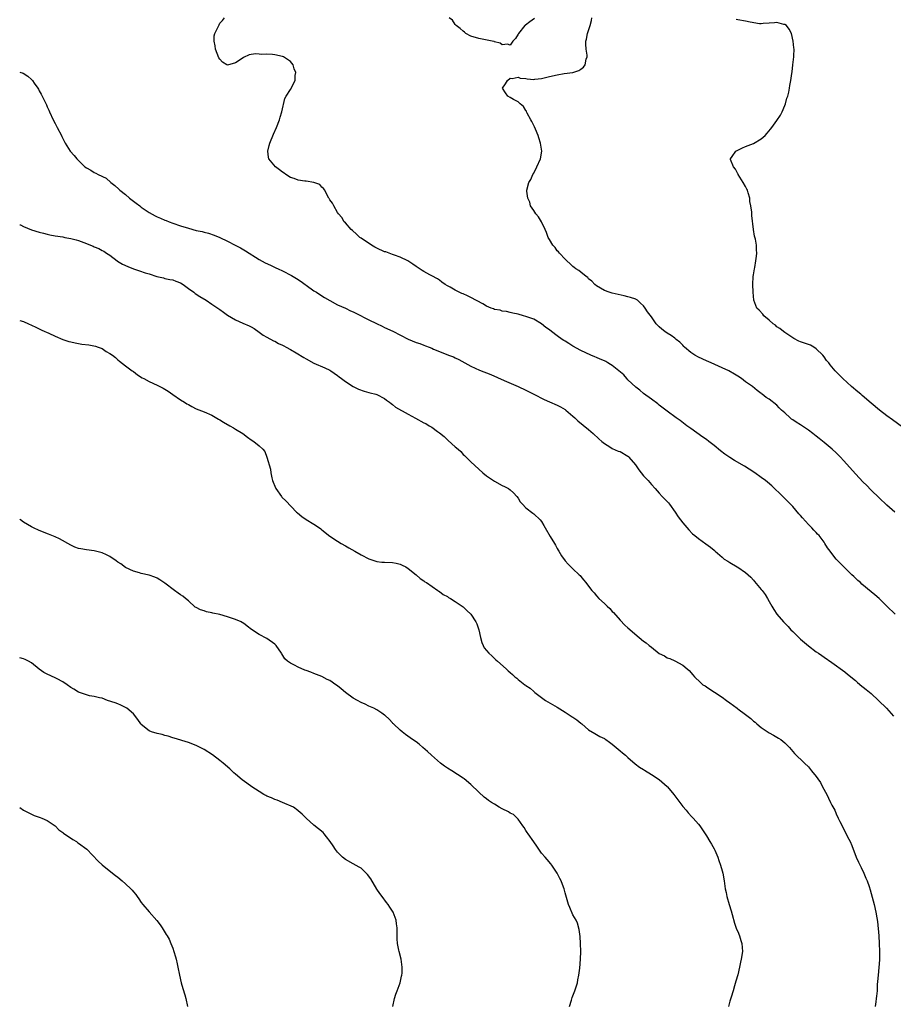
# Model space of a CAD drawing. Units: inches. Extents: x 2595000 to 2598000, y 1485000 to 1488000.
# Drawn here: x 2595000 to 2595223, y 1487492 to 1487742 of the extents above; entities that cross this region are included whole.
import ezdxf

# ---------------------------------------------------------------- set-up
doc = ezdxf.new("R2010")
doc.units = ezdxf.units.IN
doc.header["$MEASUREMENT"] = 0
doc.layers.add('LD25951485_10ft', color=71, linetype='Continuous')

msp = doc.modelspace()

# ---------------------------------------------------------------- linework, layer by layer
at = {"layer": 'LD25951485_10ft'}
for points, elevation in [([(2595223.13, 1487591), (2595221, 1487593.05), (2595219.02, 1487595), (2595217.9, 1487595.9), (2595217, 1487596.67), (2595214.62, 1487598.62), (2595214.24, 1487599), (2595213.58, 1487599.58), (2595213, 1487600.14), (2595212.55, 1487600.55), (2595212.11, 1487601), (2595209.51, 1487603.51), (2595209, 1487604.07), (2595208.53, 1487604.53), (2595208.11, 1487605), (2595206.73, 1487606.73), (2595206.52, 1487607), (2595205.9, 1487607.9), (2595205.23, 1487609), (2595205, 1487609.34), (2595203.72, 1487611), (2595203.36, 1487611.36), (2595203, 1487611.77), (2595202.39, 1487612.39), (2595201.84, 1487613), (2595201, 1487613.86), (2595199.49, 1487615.49), (2595199, 1487616.08), (2595198.56, 1487616.56), (2595197, 1487618.4), (2595196.43, 1487619), (2595195, 1487620.48), (2595194.47, 1487621), (2595191.67, 1487623.67), (2595190.6, 1487624.6), (2595190.1, 1487625), (2595189, 1487625.81), (2595187.32, 1487627), (2595185.93, 1487627.93), (2595184.7, 1487628.7), (2595182.17, 1487630.17), (2595181, 1487630.88), (2595179.74, 1487631.74), (2595178.62, 1487632.62), (2595177, 1487633.94), (2595175.64, 1487635), (2595175, 1487635.47), (2595174.08, 1487636.08), (2595171, 1487638.26), (2595170.04, 1487639), (2595168.3, 1487640.3), (2595167.31, 1487641), (2595165, 1487642.69), (2595163, 1487644.26), (2595162.59, 1487644.59), (2595161, 1487645.79), (2595159, 1487647.24), (2595158.04, 1487648.04), (2595157, 1487648.84), (2595155, 1487650.73), (2595154.75, 1487651), (2595153.93, 1487651.93), (2595152.68, 1487653), (2595151, 1487654.35), (2595150.61, 1487654.61), (2595149.9, 1487655), (2595149.35, 1487655.35), (2595149, 1487655.51), (2595147.96, 1487655.96), (2595147, 1487656.39), (2595146.54, 1487656.54), (2595145.52, 1487657), (2595143, 1487658.2), (2595141, 1487659.29), (2595139.92, 1487659.92), (2595139, 1487660.51), (2595138.69, 1487660.69), (2595138.26, 1487661), (2595137, 1487661.87), (2595135.51, 1487663), (2595135, 1487663.42), (2595134.05, 1487664.05), (2595133, 1487664.93), (2595131, 1487666.12), (2595129, 1487666.87), (2595128.43, 1487667), (2595127, 1487667.4), (2595125.71, 1487667.71), (2595125, 1487667.82), (2595124.08, 1487668.08), (2595123, 1487668.18), (2595122.42, 1487668.42), (2595121, 1487668.65), (2595120.77, 1487668.77), (2595120.14, 1487669), (2595119, 1487669.46), (2595118.03, 1487670.03), (2595115, 1487671.72), (2595114.09, 1487672.09), (2595113, 1487672.6), (2595112.71, 1487672.71), (2595111, 1487673.51), (2595109.7, 1487674.3), (2595109, 1487674.68), (2595108.46, 1487675), (2595107.58, 1487675.58), (2595107, 1487676.09), (2595106.45, 1487676.45), (2595105, 1487677.24), (2595104.52, 1487677.48), (2595103, 1487678.29), (2595102.58, 1487678.58), (2595101, 1487679.58), (2595100.16, 1487680.16), (2595098.89, 1487681), (2595097, 1487681.96), (2595095.56, 1487682.44), (2595095, 1487682.66), (2595093.28, 1487683.28), (2595093, 1487683.36), (2595091, 1487684.24), (2595090.49, 1487684.49), (2595089.65, 1487685), (2595087, 1487686.83), (2595086.72, 1487687), (2595085.84, 1487687.84), (2595084.78, 1487688.78), (2595084.45, 1487689), (2595083, 1487690.68), (2595082.69, 1487691), (2595082.09, 1487692.09), (2595081.25, 1487693), (2595081, 1487693.38), (2595080.03, 1487695), (2595079.75, 1487695.75), (2595079, 1487696.59), (2595078.87, 1487696.87), (2595078.75, 1487697), (2595078.41, 1487697.59), (2595077.75, 1487699), (2595077.44, 1487699.44), (2595077, 1487699.76), (2595076.45, 1487700.45), (2595075, 1487701), (2595073, 1487701.29), (2595072.7, 1487701.3), (2595071, 1487701.56), (2595069.97, 1487701.97), (2595069, 1487702.27), (2595067.83, 1487703), (2595067.39, 1487703.38), (2595067, 1487703.6), (2595066.23, 1487704.23), (2595065.16, 1487705), (2595063.48, 1487707), (2595063.44, 1487707.44), (2595063.22, 1487709), (2595063.6, 1487710.4), (2595063.79, 1487711), (2595064.69, 1487713.31), (2595065.43, 1487715), (2595066.2, 1487717), (2595066.34, 1487717.66), (2595066.77, 1487719), (2595067.61, 1487722.39), (2595067.92, 1487723), (2595069, 1487724.68), (2595070.23, 1487727), (2595070.23, 1487728.23), (2595070.38, 1487729), (2595069.94, 1487729.94), (2595069.68, 1487731), (2595069.39, 1487731.39), (2595069, 1487731.82), (2595067.27, 1487733), (2595067, 1487733.1), (2595065, 1487733.49), (2595064.42, 1487733.58), (2595063, 1487733.67), (2595061.64, 1487733.64), (2595061, 1487733.72), (2595060.21, 1487733.79), (2595059, 1487733.6), (2595058.45, 1487733.55), (2595057, 1487732.83), (2595056.42, 1487732.42), (2595055, 1487731.49), (2595053, 1487730.91), (2595052.82, 1487731), (2595051.68, 1487731.68), (2595051, 1487732.42), (2595050.77, 1487732.77), (2595049.92, 1487735), (2595049.83, 1487735.83), (2595049.53, 1487737), (2595049.59, 1487738.41), (2595049.74, 1487739), (2595050.71, 1487741), (2595050.84, 1487741.16), (2595051, 1487741.58), (2595051.71, 1487742.29), (2595052.17, 1487743)], 10200), ([(2595131.18, 1487742.82), (2595130.05, 1487741.95), (2595128.88, 1487741.12), (2595128.75, 1487741), (2595127.11, 1487739), (2595127, 1487738.78), (2595126.35, 1487737.65), (2595125.64, 1487737), (2595125, 1487735.98), (2595124.28, 1487736.28), (2595123, 1487736.11), (2595122.49, 1487736.49), (2595121, 1487736.83), (2595120.89, 1487736.89), (2595120.38, 1487737), (2595117, 1487737.67), (2595115, 1487738.29), (2595113.71, 1487739), (2595113.33, 1487739.33), (2595113, 1487739.52), (2595112.27, 1487740.27), (2595111.2, 1487741), (2595111, 1487741.25), (2595110.34, 1487742.34), (2595109.45, 1487743)], 10190), ([(2595223, 1487616.94), (2595221, 1487618.73), (2595219, 1487620.59), (2595217, 1487622.55), (2595215.81, 1487623.81), (2595215, 1487624.6), (2595213, 1487626.74), (2595210.04, 1487630.04), (2595209.06, 1487631.06), (2595208.07, 1487632.07), (2595207.05, 1487633), (2595205, 1487634.71), (2595203.72, 1487635.72), (2595203, 1487636.34), (2595202.17, 1487637), (2595201, 1487637.89), (2595199, 1487639.2), (2595197.87, 1487639.87), (2595197, 1487640.51), (2595196.7, 1487640.7), (2595196.33, 1487641), (2595195, 1487642.25), (2595194.16, 1487643), (2595193.57, 1487643.57), (2595193, 1487644.21), (2595191, 1487645.74), (2595190.23, 1487646.23), (2595189.23, 1487647), (2595189.09, 1487647.09), (2595189, 1487647.17), (2595187.95, 1487647.95), (2595186.73, 1487649), (2595185, 1487650.22), (2595183.98, 1487651), (2595183, 1487651.6), (2595182.15, 1487652.15), (2595180.71, 1487653), (2595179, 1487653.78), (2595176.23, 1487655), (2595175, 1487655.52), (2595173, 1487656.46), (2595172.04, 1487657), (2595171, 1487657.7), (2595169.45, 1487659), (2595169.23, 1487659.23), (2595169, 1487659.51), (2595168.28, 1487660.28), (2595167.34, 1487661), (2595167, 1487661.28), (2595166.01, 1487662.01), (2595165, 1487662.56), (2595164.38, 1487663), (2595163.61, 1487663.61), (2595163, 1487664.18), (2595162.23, 1487665), (2595161, 1487666.76), (2595159.99, 1487667.99), (2595159.44, 1487669), (2595159, 1487669.59), (2595158.22, 1487670.22), (2595157.43, 1487671), (2595157.15, 1487671.15), (2595157, 1487671.25), (2595155.66, 1487671.66), (2595155, 1487671.88), (2595154.09, 1487672.09), (2595151, 1487672.76), (2595150.23, 1487673), (2595149, 1487673.47), (2595147, 1487674.66), (2595146.57, 1487675), (2595145.85, 1487675.85), (2595145, 1487676.45), (2595144.75, 1487676.75), (2595144.35, 1487677), (2595143, 1487678.1), (2595142.54, 1487678.54), (2595141.71, 1487679), (2595141.33, 1487679.33), (2595141, 1487679.57), (2595140.3, 1487680.3), (2595139.4, 1487681), (2595139, 1487681.41), (2595137.54, 1487683), (2595137.3, 1487683.3), (2595137, 1487683.6), (2595136.43, 1487684.43), (2595135.91, 1487685), (2595135, 1487686.43), (2595134.72, 1487687), (2595134.27, 1487688.27), (2595133.96, 1487689), (2595133, 1487691), (2595132.22, 1487692.22), (2595131.53, 1487693), (2595131, 1487693.86), (2595130.22, 1487695), (2595130, 1487696), (2595129.5, 1487697), (2595129.25, 1487698.75), (2595129.27, 1487699), (2595129.76, 1487701), (2595130.26, 1487701.74), (2595130.75, 1487703), (2595131, 1487703.41), (2595131.8, 1487705), (2595132.74, 1487707), (2595133.07, 1487709), (2595132.75, 1487711), (2595132.34, 1487712.34), (2595132.14, 1487713), (2595131.44, 1487714.56), (2595131.2, 1487715.2), (2595131, 1487715.55), (2595130.54, 1487716.54), (2595130.25, 1487717), (2595129.31, 1487718.69), (2595129.17, 1487719), (2595129.15, 1487719.15), (2595129, 1487719.34), (2595128.41, 1487720.4), (2595127.54, 1487721), (2595127, 1487721.53), (2595125.88, 1487722.12), (2595125, 1487722.66), (2595124.4, 1487723), (2595123.82, 1487723.82), (2595123.08, 1487725), (2595123.85, 1487726.15), (2595124.31, 1487727), (2595125, 1487727.55), (2595125.53, 1487727.53), (2595127, 1487727.82), (2595127.57, 1487727.57), (2595129, 1487727.46), (2595129.37, 1487727.37), (2595131, 1487727.27), (2595131.29, 1487727.29), (2595133, 1487727.49), (2595133.63, 1487727.63), (2595135, 1487727.98), (2595137, 1487728.43), (2595138.74, 1487728.74), (2595140.95, 1487729.05), (2595142.48, 1487729.52), (2595143, 1487729.87), (2595143.65, 1487730.35), (2595144.09, 1487731), (2595144.39, 1487732.39), (2595144.61, 1487733), (2595144.59, 1487733.41), (2595144.39, 1487735), (2595144.26, 1487736.26), (2595144.27, 1487737), (2595144.48, 1487737.52), (2595144.72, 1487739), (2595145.37, 1487741), (2595145.71, 1487742.29), (2595145.8, 1487743)], 10190), ([(2595225, 1487638.64), (2595222.46, 1487640.46), (2595221, 1487641.56), (2595219.15, 1487643), (2595217, 1487644.76), (2595214.72, 1487646.72), (2595214.36, 1487647), (2595213.64, 1487647.64), (2595211.98, 1487649), (2595209.78, 1487651), (2595207.81, 1487653), (2595206.53, 1487654.53), (2595206.17, 1487655), (2595205.64, 1487655.64), (2595205, 1487656.58), (2595204.66, 1487657), (2595203, 1487658.61), (2595202.41, 1487659), (2595201.5, 1487659.5), (2595201, 1487659.71), (2595199, 1487660.42), (2595198.59, 1487660.59), (2595197.25, 1487661.25), (2595197, 1487661.38), (2595195, 1487662.72), (2595194.63, 1487663), (2595193.75, 1487663.75), (2595193, 1487664.23), (2595192.59, 1487664.59), (2595192, 1487665), (2595191, 1487665.93), (2595189.67, 1487667), (2595189.41, 1487667.41), (2595188.43, 1487668.43), (2595187.83, 1487669), (2595187.09, 1487671), (2595186.93, 1487673.07), (2595186.85, 1487675), (2595186.94, 1487677.05), (2595187, 1487677.42), (2595187.31, 1487679), (2595187.33, 1487679.33), (2595187.64, 1487681), (2595187.8, 1487682.2), (2595187.82, 1487683), (2595187.79, 1487683.79), (2595187.76, 1487685), (2595187.48, 1487686.52), (2595187.29, 1487687.29), (2595187.01, 1487689), (2595186.6, 1487692.6), (2595186.57, 1487693.43), (2595186.37, 1487695), (2595186.11, 1487696.11), (2595186.05, 1487697), (2595185.68, 1487698.32), (2595185.46, 1487699), (2595185.33, 1487699.33), (2595185, 1487699.95), (2595184.41, 1487701), (2595183.1, 1487703), (2595183.08, 1487703.08), (2595183, 1487703.19), (2595182.41, 1487704.41), (2595181.89, 1487705), (2595181.17, 1487706.83), (2595181.15, 1487707), (2595181.59, 1487707.59), (2595182.53, 1487709), (2595183, 1487709.25), (2595184.2, 1487709.8), (2595185, 1487710.14), (2595187, 1487710.9), (2595189, 1487712.09), (2595189.96, 1487713), (2595190.47, 1487713.53), (2595191.38, 1487714.62), (2595191.65, 1487715), (2595193, 1487716.8), (2595193.87, 1487718.13), (2595194.3, 1487719), (2595195, 1487720.64), (2595195.13, 1487721), (2595195.54, 1487722.46), (2595195.75, 1487723), (2595196.05, 1487724.05), (2595196.22, 1487725), (2595196.3, 1487725.7), (2595196.54, 1487727), (2595196.75, 1487728.75), (2595196.83, 1487729.17), (2595197.05, 1487730.95), (2595197.28, 1487733), (2595197.28, 1487733.28), (2595197.35, 1487735), (2595197.3, 1487735.3), (2595197.16, 1487737), (2595196.71, 1487739), (2595196.1, 1487740.1), (2595195.41, 1487741), (2595195, 1487741.25), (2595194.71, 1487741.29), (2595193, 1487741.74), (2595192.35, 1487741.65), (2595191, 1487741.58), (2595189.48, 1487741.48), (2595189, 1487741.41), (2595188.56, 1487741.44), (2595186.17, 1487741.83), (2595185, 1487742.09), (2595183, 1487742.45), (2595182.57, 1487742.57)], 10180), ([(2595000, 1487729.09), (2595000.87, 1487728.87), (2595002.09, 1487728.09), (2595003, 1487727.25), (2595003.23, 1487727), (2595003.71, 1487726.29), (2595004.61, 1487725), (2595004.78, 1487724.78), (2595005, 1487724.37), (2595005.51, 1487723.51), (2595006.38, 1487721.62), (2595006.8, 1487720.8), (2595007, 1487720.31), (2595007.42, 1487719.42), (2595007.59, 1487719), (2595008.51, 1487717), (2595009, 1487716.04), (2595009.38, 1487715.38), (2595009.58, 1487715), (2595010.62, 1487713), (2595010.74, 1487712.74), (2595011.63, 1487711), (2595012.88, 1487709), (2595013.85, 1487707.85), (2595014.52, 1487707), (2595016.63, 1487705), (2595017, 1487704.72), (2595018.09, 1487704.09), (2595019, 1487703.51), (2595019.37, 1487703.37), (2595020.02, 1487703), (2595022.07, 1487702.07), (2595023.24, 1487701), (2595024.26, 1487700.26), (2595025.29, 1487699.29), (2595025.53, 1487699), (2595027, 1487697.9), (2595027.95, 1487697), (2595029.72, 1487695.72), (2595030.61, 1487695), (2595031, 1487694.71), (2595033, 1487693.31), (2595034.5, 1487692.5), (2595035, 1487692.21), (2595035.9, 1487691.9), (2595037, 1487691.4), (2595037.31, 1487691.31), (2595038.06, 1487691), (2595039, 1487690.66), (2595041, 1487689.97), (2595043, 1487689.35), (2595045, 1487688.77), (2595046.47, 1487688.47), (2595047, 1487688.29), (2595048.1, 1487688.1), (2595049.6, 1487687.6), (2595051, 1487687), (2595053, 1487686.03), (2595054.93, 1487685), (2595056.3, 1487684.3), (2595057.55, 1487683.55), (2595061, 1487681.4), (2595062.53, 1487680.53), (2595063.89, 1487679.89), (2595065.28, 1487679.28), (2595065.84, 1487679), (2595067, 1487678.49), (2595069.29, 1487677.29), (2595070.53, 1487676.53), (2595071.73, 1487675.73), (2595072.74, 1487675), (2595073, 1487674.79), (2595075, 1487673.38), (2595075.65, 1487673), (2595076.46, 1487672.46), (2595077.69, 1487671.69), (2595079, 1487670.94), (2595081, 1487669.85), (2595083, 1487668.98), (2595084.32, 1487668.32), (2595085, 1487668.01), (2595085.65, 1487667.65), (2595089, 1487665.95), (2595090.97, 1487665.03), (2595092.36, 1487664.36), (2595093, 1487664.07), (2595095.09, 1487663.09), (2595099, 1487661.1), (2595101, 1487660.25), (2595101.94, 1487659.94), (2595103, 1487659.51), (2595103.4, 1487659.4), (2595104.33, 1487659), (2595105, 1487658.74), (2595105.49, 1487658.51), (2595107, 1487657.9), (2595109.29, 1487657), (2595110.54, 1487656.54), (2595111, 1487656.33), (2595111.88, 1487655.88), (2595113.46, 1487655), (2595115, 1487654.21), (2595117.2, 1487653.2), (2595120.05, 1487652.06), (2595123.45, 1487650.55), (2595127, 1487649.01), (2595129, 1487648.03), (2595129.68, 1487647.68), (2595131, 1487647.02), (2595133.65, 1487645.65), (2595135, 1487645.12), (2595137, 1487644.27), (2595137.82, 1487643.82), (2595139, 1487643.12), (2595139.17, 1487643), (2595141, 1487641.4), (2595141.49, 1487641), (2595142.28, 1487640.28), (2595145, 1487638.05), (2595146.15, 1487637), (2595147.62, 1487635.62), (2595148.32, 1487635), (2595149, 1487634.44), (2595150.37, 1487633.63), (2595151, 1487633.23), (2595152.55, 1487632.55), (2595153, 1487632.39), (2595155, 1487631.25), (2595155.14, 1487631.14), (2595155.28, 1487631), (2595156.95, 1487629), (2595157.78, 1487627.78), (2595159, 1487626.22), (2595160.16, 1487625), (2595161, 1487624), (2595161.95, 1487623), (2595163, 1487621.8), (2595163.77, 1487621), (2595165.31, 1487619.31), (2595165.58, 1487619), (2595167.04, 1487617), (2595167.81, 1487615.81), (2595168.44, 1487615), (2595169, 1487614.25), (2595170.5, 1487612.5), (2595171.48, 1487611.48), (2595172.04, 1487611), (2595173, 1487610.22), (2595174.9, 1487608.9), (2595176.04, 1487608.04), (2595177, 1487607.27), (2595177.28, 1487607), (2595179, 1487605.53), (2595179.56, 1487605), (2595180.44, 1487604.44), (2595181, 1487604.13), (2595182.82, 1487603), (2595183, 1487602.91), (2595185, 1487601.59), (2595186.36, 1487600.36), (2595187, 1487599.6), (2595187.31, 1487599.31), (2595189, 1487597.26), (2595189.25, 1487597), (2595190, 1487596), (2595190.61, 1487595), (2595191, 1487594.18), (2595191.67, 1487593), (2595192.17, 1487592.17), (2595192.92, 1487591), (2595194.63, 1487589), (2595195.82, 1487587.82), (2595196.56, 1487587), (2595197, 1487586.54), (2595199, 1487584.63), (2595201, 1487582.91), (2595203, 1487581.38), (2595203.57, 1487581), (2595204.44, 1487580.44), (2595205, 1487580.03), (2595207, 1487578.63), (2595210.28, 1487576.28), (2595211, 1487575.71), (2595213, 1487574.05), (2595213.53, 1487573.53), (2595214.63, 1487572.63), (2595215, 1487572.39), (2595215.74, 1487571.74), (2595217, 1487570.72), (2595218.91, 1487569), (2595220.92, 1487567), (2595222.67, 1487565)], 10210), ([(2595000, 1487690.22), (2595000.17, 1487690.17), (2595001, 1487689.78), (2595003, 1487688.95), (2595005, 1487688.29), (2595006.04, 1487688.04), (2595007, 1487687.79), (2595007.68, 1487687.68), (2595009, 1487687.43), (2595011, 1487687.1), (2595011.47, 1487687), (2595013, 1487686.72), (2595014.38, 1487686.38), (2595015, 1487686.2), (2595016.34, 1487685.66), (2595017, 1487685.44), (2595018.03, 1487685), (2595018.73, 1487684.73), (2595019, 1487684.56), (2595020.18, 1487684.18), (2595021, 1487683.68), (2595021.47, 1487683.47), (2595022.12, 1487683), (2595023, 1487682.43), (2595024.83, 1487681), (2595024.93, 1487680.93), (2595026.18, 1487680.18), (2595027.54, 1487679.54), (2595029, 1487678.97), (2595030.51, 1487678.51), (2595032.01, 1487677.99), (2595033, 1487677.7), (2595034.97, 1487677.03), (2595036.65, 1487676.65), (2595037, 1487676.53), (2595038.27, 1487676.27), (2595039, 1487676.14), (2595039.82, 1487675.82), (2595041, 1487675.41), (2595041.64, 1487675), (2595043, 1487674.01), (2595044.37, 1487673), (2595044.72, 1487672.72), (2595045.94, 1487671.94), (2595047.53, 1487671), (2595049, 1487670.02), (2595051, 1487668.58), (2595051.93, 1487667.93), (2595053, 1487667.15), (2595055, 1487665.98), (2595056.88, 1487665.12), (2595058.5, 1487664.5), (2595059, 1487664.18), (2595059.77, 1487663.77), (2595061, 1487662.84), (2595062.09, 1487662.09), (2595063, 1487661.53), (2595064.66, 1487660.66), (2595065, 1487660.52), (2595065.97, 1487659.97), (2595067, 1487659.52), (2595067.32, 1487659.32), (2595067.93, 1487659), (2595069, 1487658.41), (2595070.43, 1487657.57), (2595072.38, 1487656.38), (2595073, 1487656.03), (2595075, 1487654.93), (2595077.74, 1487653.74), (2595079, 1487653.17), (2595079.27, 1487653), (2595081, 1487651.8), (2595081.44, 1487651.44), (2595082.05, 1487651), (2595083, 1487650.24), (2595085, 1487649.01), (2595086.34, 1487648.34), (2595087.8, 1487647.8), (2595089, 1487647.47), (2595089.36, 1487647.36), (2595090.78, 1487647), (2595091, 1487646.93), (2595093, 1487645.9), (2595093.51, 1487645.51), (2595094.27, 1487645), (2595094.63, 1487644.63), (2595095, 1487644.39), (2595095.74, 1487643.74), (2595099, 1487641.96), (2595100.89, 1487640.89), (2595103, 1487639.77), (2595103.53, 1487639.53), (2595104.35, 1487639), (2595105, 1487638.63), (2595106.5, 1487637.5), (2595107, 1487637.15), (2595108.21, 1487636.21), (2595109, 1487635.38), (2595109.22, 1487635.22), (2595111, 1487633.59), (2595111.72, 1487633), (2595112.4, 1487632.4), (2595113, 1487631.65), (2595113.37, 1487631.37), (2595113.79, 1487631), (2595115, 1487629.76), (2595118.06, 1487627), (2595119, 1487626.22), (2595121, 1487624.83), (2595123, 1487623.77), (2595123.53, 1487623.53), (2595124.58, 1487623), (2595125, 1487622.7), (2595125.87, 1487621.87), (2595126.67, 1487621), (2595127, 1487620.54), (2595127.57, 1487619.57), (2595128.12, 1487619), (2595129, 1487618.11), (2595130.75, 1487616.75), (2595131, 1487616.57), (2595132.68, 1487615), (2595133, 1487614.58), (2595133.59, 1487613.59), (2595133.96, 1487613), (2595135.23, 1487610.77), (2595136.26, 1487609), (2595136.58, 1487608.58), (2595137, 1487607.7), (2595137.27, 1487607.27), (2595137.41, 1487607), (2595138.11, 1487605.88), (2595139, 1487604.55), (2595139.74, 1487603.74), (2595140.5, 1487603), (2595141, 1487602.54), (2595142.59, 1487601), (2595142.81, 1487600.81), (2595143, 1487600.61), (2595143.73, 1487599.73), (2595144.29, 1487599), (2595145, 1487598.14), (2595145.82, 1487597), (2595146.37, 1487596.37), (2595147, 1487595.67), (2595147.57, 1487595), (2595149, 1487593.68), (2595149.68, 1487593), (2595150.38, 1487592.38), (2595151, 1487591.69), (2595151.36, 1487591.36), (2595153, 1487589.43), (2595154.2, 1487588.2), (2595155, 1487587.46), (2595157.89, 1487585), (2595159, 1487584.11), (2595159.65, 1487583.65), (2595160.39, 1487583), (2595161, 1487582.52), (2595163, 1487580.98), (2595164.35, 1487580.35), (2595165, 1487579.86), (2595165.68, 1487579.68), (2595167, 1487579.07), (2595169, 1487578.01), (2595170.07, 1487577), (2595170.61, 1487576.61), (2595171.52, 1487575.52), (2595171.94, 1487575), (2595173.52, 1487573.52), (2595174.12, 1487573), (2595174.67, 1487572.67), (2595175, 1487572.43), (2595175.88, 1487571.88), (2595177.06, 1487571.06), (2595179, 1487569.81), (2595180.11, 1487569), (2595181, 1487568.39), (2595182.81, 1487567), (2595183, 1487566.88), (2595185, 1487565.41), (2595186.34, 1487564.34), (2595187, 1487563.74), (2595187.41, 1487563.41), (2595187.85, 1487563), (2595189, 1487562.07), (2595191, 1487560.7), (2595192.12, 1487560.12), (2595193, 1487559.59), (2595193.4, 1487559.4), (2595193.98, 1487559), (2595195, 1487558.19), (2595196.16, 1487557), (2595197, 1487556), (2595197.47, 1487555.47), (2595200.04, 1487553), (2595201, 1487552.03), (2595201.82, 1487551), (2595203, 1487549.56), (2595203.41, 1487549), (2595204.05, 1487548.05), (2595204.63, 1487547), (2595205.66, 1487545), (2595206.1, 1487544.1), (2595206.67, 1487543), (2595207, 1487542.31), (2595207.71, 1487541), (2595208.11, 1487540.11), (2595208.63, 1487539), (2595209, 1487538.1), (2595210.64, 1487535), (2595211, 1487534.24), (2595211.64, 1487533), (2595212.05, 1487532.05), (2595213.2, 1487529), (2595213.75, 1487527.75), (2595214.41, 1487526.41), (2595215.13, 1487525), (2595215.66, 1487523.66), (2595215.96, 1487523), (2595216.46, 1487521.54), (2595216.72, 1487520.72), (2595217.73, 1487517), (2595218.21, 1487515), (2595218.43, 1487513.57), (2595218.61, 1487512.61), (2595218.92, 1487509), (2595219.02, 1487507.02), (2595219.1, 1487505), (2595219.09, 1487502.91), (2595218.76, 1487499), (2595218.65, 1487497.35), (2595218.57, 1487496.57), (2595218.49, 1487495), (2595218.38, 1487493.62), (2595218.31, 1487493), (2595218.18, 1487492.18), (2595218.02, 1487491)], 10220), ([(2595000, 1487665.85), (2595001, 1487665.52), (2595002.24, 1487665), (2595003, 1487664.65), (2595004.09, 1487664.09), (2595005.44, 1487663.44), (2595006.43, 1487663), (2595006.81, 1487662.81), (2595007.45, 1487662.55), (2595009, 1487661.83), (2595010.98, 1487660.99), (2595012.49, 1487660.49), (2595013, 1487660.4), (2595014.1, 1487660.1), (2595015, 1487659.99), (2595015.82, 1487659.82), (2595017.61, 1487659.61), (2595019.29, 1487659.29), (2595020.02, 1487659), (2595021, 1487658.66), (2595022.07, 1487657.93), (2595023, 1487657.41), (2595023.61, 1487657), (2595024.42, 1487656.42), (2595025, 1487655.77), (2595025.46, 1487655.46), (2595027, 1487654.3), (2595028.67, 1487653), (2595029, 1487652.78), (2595030.01, 1487652.01), (2595031.22, 1487651.22), (2595031.61, 1487651), (2595033, 1487650.29), (2595035, 1487649.37), (2595036.58, 1487648.58), (2595037, 1487648.28), (2595037.8, 1487647.8), (2595039, 1487646.94), (2595041, 1487645.58), (2595041.97, 1487645), (2595042.59, 1487644.59), (2595043, 1487644.39), (2595043.87, 1487643.87), (2595045, 1487643.34), (2595047, 1487642.52), (2595049, 1487641.66), (2595050.66, 1487640.66), (2595051, 1487640.49), (2595051.91, 1487639.91), (2595053.59, 1487639), (2595054.45, 1487638.45), (2595055, 1487638.13), (2595056.85, 1487637), (2595058.09, 1487636.09), (2595059, 1487635.38), (2595059.67, 1487635), (2595061, 1487633.87), (2595061.95, 1487633), (2595062.47, 1487632.47), (2595063, 1487631), (2595063.9, 1487627.9), (2595064.02, 1487627), (2595064.28, 1487625.72), (2595064.47, 1487625), (2595064.61, 1487624.61), (2595065, 1487623.58), (2595065.25, 1487623), (2595066.69, 1487621), (2595066.83, 1487620.83), (2595067.83, 1487619.83), (2595070.54, 1487617), (2595070.77, 1487616.77), (2595071.9, 1487615.9), (2595073, 1487615.14), (2595075, 1487613.95), (2595076.37, 1487613), (2595076.74, 1487612.74), (2595077, 1487612.5), (2595079, 1487610.89), (2595081, 1487609.54), (2595081.9, 1487609), (2595083, 1487608.38), (2595083.89, 1487607.89), (2595085.39, 1487607), (2595087, 1487606.11), (2595089, 1487605.06), (2595090.53, 1487604.53), (2595091, 1487604.41), (2595092.25, 1487604.25), (2595093, 1487604.21), (2595095, 1487604.14), (2595095.97, 1487603.97), (2595097, 1487603.73), (2595097.49, 1487603.49), (2595098.4, 1487603), (2595099, 1487602.62), (2595101.03, 1487601), (2595102.04, 1487600.04), (2595103, 1487599.46), (2595103.24, 1487599.24), (2595103.66, 1487599), (2595106.58, 1487597), (2595106.81, 1487596.81), (2595107, 1487596.72), (2595107.96, 1487595.96), (2595109, 1487595.44), (2595109.26, 1487595.26), (2595109.76, 1487595), (2595111, 1487594.21), (2595112.8, 1487593), (2595113, 1487592.85), (2595113.93, 1487591.93), (2595115, 1487590.93), (2595116.23, 1487589), (2595116.47, 1487588.47), (2595116.99, 1487587), (2595117.48, 1487585), (2595117.76, 1487583.76), (2595118.14, 1487583), (2595118.4, 1487582.4), (2595119.58, 1487581), (2595120.33, 1487580.33), (2595121.37, 1487579.37), (2595121.76, 1487579), (2595123.95, 1487577), (2595124.53, 1487576.53), (2595125, 1487576.07), (2595125.59, 1487575.59), (2595126.19, 1487575), (2595126.66, 1487574.66), (2595127, 1487574.35), (2595128.73, 1487573), (2595128.89, 1487572.89), (2595129, 1487572.78), (2595130.1, 1487572.1), (2595131, 1487571.23), (2595131.14, 1487571.14), (2595131.29, 1487571), (2595134.04, 1487569), (2595134.63, 1487568.63), (2595137, 1487567.23), (2595139, 1487566.02), (2595140.83, 1487564.83), (2595141, 1487564.7), (2595142.02, 1487564.02), (2595143, 1487563.17), (2595143.23, 1487563), (2595145, 1487561.51), (2595146.57, 1487560.57), (2595147, 1487560.33), (2595147.82, 1487559.82), (2595149, 1487559.29), (2595149.16, 1487559.16), (2595149.41, 1487559), (2595150.31, 1487558.31), (2595151, 1487557.86), (2595152.54, 1487556.54), (2595153, 1487556.18), (2595153.62, 1487555.62), (2595154.37, 1487555), (2595155, 1487554.42), (2595156.86, 1487552.86), (2595157.98, 1487551.98), (2595159, 1487551.35), (2595159.2, 1487551.2), (2595161, 1487550.1), (2595163, 1487548.79), (2595165, 1487547.07), (2595165.08, 1487547), (2595166.74, 1487545), (2595168.23, 1487543), (2595169, 1487541.93), (2595169.84, 1487541), (2595170.37, 1487540.37), (2595171.33, 1487539.33), (2595171.67, 1487539), (2595173, 1487537.46), (2595173.37, 1487537), (2595173.99, 1487535.99), (2595175, 1487534.49), (2595175.89, 1487533), (2595176.32, 1487532.32), (2595177, 1487531.15), (2595177.14, 1487530.86), (2595177.93, 1487529), (2595178.15, 1487528.15), (2595178.6, 1487527), (2595179, 1487525.59), (2595179.16, 1487525), (2595179.53, 1487523), (2595179.83, 1487521), (2595180.01, 1487520.01), (2595180.23, 1487519), (2595180.8, 1487517), (2595181.32, 1487515.32), (2595181.56, 1487514.44), (2595182.21, 1487512.21), (2595182.7, 1487510.7), (2595183, 1487510.05), (2595183.42, 1487509), (2595183.78, 1487507.78), (2595184.06, 1487507), (2595184.19, 1487505), (2595183.91, 1487503), (2595183.73, 1487502.27), (2595183.48, 1487501), (2595183, 1487499.05), (2595182.54, 1487497.46), (2595182.21, 1487496.21), (2595181.87, 1487495), (2595181.35, 1487493.35), (2595181, 1487492.34), (2595180.6, 1487491)], 10230), ([(2595140.13, 1487491), (2595140.6, 1487492.6), (2595140.76, 1487493.24), (2595141.44, 1487495), (2595142.12, 1487497), (2595142.26, 1487497.74), (2595142.54, 1487499), (2595142.76, 1487500.76), (2595142.95, 1487503), (2595143.01, 1487505), (2595142.95, 1487507), (2595142.8, 1487508.8), (2595142.57, 1487510.57), (2595142.18, 1487512.18), (2595141.78, 1487513), (2595141, 1487514.34), (2595140.2, 1487516.2), (2595139.9, 1487517), (2595139, 1487519.98), (2595138.72, 1487521), (2595138.57, 1487521.43), (2595137.96, 1487523), (2595137.63, 1487523.63), (2595136.96, 1487525), (2595135.63, 1487527), (2595135.37, 1487527.37), (2595134.41, 1487528.41), (2595133.89, 1487529), (2595133, 1487530.08), (2595131.83, 1487531.83), (2595131, 1487532.95), (2595129.58, 1487535), (2595129.36, 1487535.36), (2595129, 1487535.85), (2595128.59, 1487536.59), (2595128.25, 1487537), (2595127, 1487538.71), (2595125.89, 1487539.89), (2595125, 1487540.24), (2595124.57, 1487540.57), (2595123, 1487541.35), (2595122.18, 1487541.82), (2595121, 1487542.53), (2595120.25, 1487543), (2595119.51, 1487543.51), (2595119, 1487543.91), (2595118.36, 1487544.36), (2595117, 1487545.63), (2595115, 1487547.56), (2595113.27, 1487549), (2595113, 1487549.21), (2595110.14, 1487551), (2595109, 1487551.73), (2595108.26, 1487552.26), (2595107.27, 1487553), (2595104.96, 1487555), (2595103.96, 1487555.96), (2595102.74, 1487557), (2595101.82, 1487557.82), (2595101, 1487558.42), (2595100.15, 1487559), (2595099.48, 1487559.48), (2595098.33, 1487560.33), (2595097.45, 1487561), (2595097, 1487561.42), (2595095.25, 1487563), (2595095.13, 1487563.13), (2595095, 1487563.31), (2595094.19, 1487564.19), (2595093.13, 1487565.13), (2595093, 1487565.27), (2595092.25, 1487565.75), (2595091, 1487566.59), (2595090.27, 1487567), (2595089, 1487567.54), (2595088.07, 1487568.07), (2595087, 1487568.49), (2595086.13, 1487569), (2595085, 1487569.53), (2595083, 1487571.03), (2595081.93, 1487571.93), (2595081, 1487572.69), (2595080.58, 1487573), (2595079, 1487574.05), (2595078.36, 1487574.36), (2595077, 1487575.08), (2595075, 1487575.89), (2595074.16, 1487576.16), (2595073, 1487576.63), (2595072.71, 1487576.71), (2595071, 1487577.42), (2595070.04, 1487577.96), (2595069, 1487578.45), (2595068.28, 1487579), (2595067.59, 1487579.59), (2595066.82, 1487580.82), (2595066.74, 1487581), (2595065.38, 1487583), (2595065, 1487583.35), (2595063, 1487584.81), (2595061, 1487585.75), (2595059.08, 1487587.08), (2595057.93, 1487587.93), (2595057, 1487588.67), (2595056.8, 1487588.8), (2595056.47, 1487589), (2595055, 1487589.61), (2595053.97, 1487589.97), (2595053, 1487590.29), (2595051, 1487590.87), (2595049.24, 1487591.24), (2595049, 1487591.31), (2595047.58, 1487591.58), (2595047, 1487591.78), (2595046.04, 1487592.04), (2595045, 1487592.65), (2595044.76, 1487592.76), (2595043, 1487594.34), (2595042.23, 1487595), (2595041.54, 1487595.54), (2595041, 1487595.94), (2595040.35, 1487596.35), (2595039.43, 1487597), (2595037, 1487598.85), (2595035.75, 1487599.75), (2595035, 1487600.13), (2595034.4, 1487600.4), (2595033, 1487600.89), (2595031, 1487601.35), (2595030.5, 1487601.5), (2595029, 1487601.91), (2595027, 1487602.89), (2595025.77, 1487603.77), (2595025, 1487604.23), (2595024.56, 1487604.56), (2595023, 1487605.63), (2595022.1, 1487606.1), (2595021, 1487606.6), (2595019, 1487607.09), (2595017, 1487607.33), (2595015.59, 1487607.59), (2595015, 1487607.74), (2595014.08, 1487608.08), (2595013, 1487608.56), (2595010.13, 1487610.13), (2595009, 1487610.66), (2595007.37, 1487611.37), (2595005, 1487612.32), (2595003.48, 1487613), (2595003, 1487613.25), (2595001, 1487614.44), (2595000.21, 1487615), (2595000, 1487615.17)], 10240), ([(2595095.12, 1487491), (2595095.5, 1487493), (2595095.89, 1487494.11), (2595096.18, 1487495), (2595096.96, 1487497), (2595097.31, 1487498.69), (2595097.41, 1487499), (2595097.44, 1487499.44), (2595097.45, 1487501), (2595097.2, 1487503), (2595096.72, 1487505), (2595096.66, 1487505.34), (2595096.28, 1487507), (2595096.2, 1487508.2), (2595096.17, 1487509), (2595096.18, 1487511), (2595096.07, 1487512.07), (2595095.92, 1487513), (2595095.17, 1487515), (2595095, 1487515.28), (2595094.29, 1487516.29), (2595093.87, 1487517), (2595093.47, 1487517.47), (2595092.35, 1487519), (2595091.75, 1487519.75), (2595091, 1487520.87), (2595089.48, 1487523.48), (2595088.65, 1487524.65), (2595088.3, 1487525), (2595087, 1487526.22), (2595086.52, 1487526.52), (2595085, 1487527.31), (2595083, 1487528.41), (2595082.29, 1487529), (2595081, 1487530.28), (2595080.46, 1487531), (2595079.89, 1487531.89), (2595079.14, 1487533), (2595078.23, 1487534.23), (2595077.59, 1487535), (2595077.3, 1487535.3), (2595075, 1487537.21), (2595073, 1487538.94), (2595071.99, 1487539.99), (2595071, 1487540.82), (2595070.91, 1487540.91), (2595069.82, 1487541.82), (2595067.01, 1487543.01), (2595065.59, 1487543.59), (2595065, 1487543.77), (2595064.15, 1487544.15), (2595063, 1487544.6), (2595062.73, 1487544.73), (2595062.23, 1487545), (2595061, 1487545.77), (2595059.13, 1487547), (2595057.9, 1487547.9), (2595056.72, 1487548.72), (2595055, 1487550.15), (2595054.55, 1487550.55), (2595054.09, 1487551), (2595053.52, 1487551.52), (2595051.86, 1487553), (2595051, 1487553.7), (2595049.15, 1487555.15), (2595047, 1487556.5), (2595045, 1487557.51), (2595043, 1487558.28), (2595039.39, 1487559.39), (2595039, 1487559.49), (2595037.87, 1487559.87), (2595037, 1487560.05), (2595036.27, 1487560.27), (2595035, 1487560.54), (2595033.57, 1487561), (2595033, 1487561.26), (2595031, 1487562.88), (2595030.88, 1487563), (2595030.12, 1487564.12), (2595029, 1487565.58), (2595027.33, 1487567), (2595027, 1487567.22), (2595025.79, 1487567.79), (2595025, 1487568.1), (2595024.34, 1487568.34), (2595022.42, 1487569), (2595021, 1487569.54), (2595020.35, 1487569.65), (2595019, 1487570.01), (2595017.82, 1487570.18), (2595017, 1487570.39), (2595015, 1487571.09), (2595013.82, 1487571.82), (2595013, 1487572.29), (2595012.06, 1487573), (2595011, 1487573.71), (2595009.55, 1487574.45), (2595009, 1487574.76), (2595007, 1487575.64), (2595006.12, 1487576.12), (2595004.97, 1487576.97), (2595003, 1487578.57), (2595002.24, 1487579), (2595001.41, 1487579.41), (2595001, 1487579.58), (2595000, 1487579.88)], 10250), ([(2595000, 1487541.69), (2595001, 1487541.05), (2595002.33, 1487540.33), (2595003.69, 1487539.69), (2595005, 1487539.27), (2595005.18, 1487539.18), (2595005.66, 1487539), (2595007, 1487538.37), (2595009, 1487537.02), (2595009.98, 1487535.98), (2595011, 1487535.34), (2595011.18, 1487535.18), (2595013.55, 1487533.55), (2595014.47, 1487533), (2595014.77, 1487532.77), (2595015, 1487532.64), (2595017.09, 1487531.09), (2595019.99, 1487527.99), (2595021, 1487527.06), (2595023.68, 1487525), (2595024.39, 1487524.39), (2595025, 1487523.92), (2595026.14, 1487523), (2595027, 1487522.23), (2595028.3, 1487521), (2595028.64, 1487520.64), (2595029, 1487520.2), (2595029.56, 1487519.56), (2595029.94, 1487519), (2595030.39, 1487518.39), (2595031, 1487517.46), (2595031.36, 1487517), (2595033, 1487515.07), (2595034.92, 1487512.92), (2595035.77, 1487511.77), (2595036.3, 1487511), (2595037.36, 1487509.36), (2595037.55, 1487509), (2595038.11, 1487508.1), (2595038.55, 1487507), (2595039, 1487505.82), (2595039.29, 1487505), (2595039.67, 1487503.67), (2595039.86, 1487503), (2595040.13, 1487501.87), (2595040.31, 1487501), (2595040.69, 1487499), (2595041.13, 1487497), (2595041.58, 1487495.58), (2595042.06, 1487493.94), (2595042.36, 1487493), (2595042.73, 1487491)], 10260)]:
    msp.add_lwpolyline(points, dxfattribs=dict(at, elevation=elevation))

doc.saveas('drawing.dxf')
